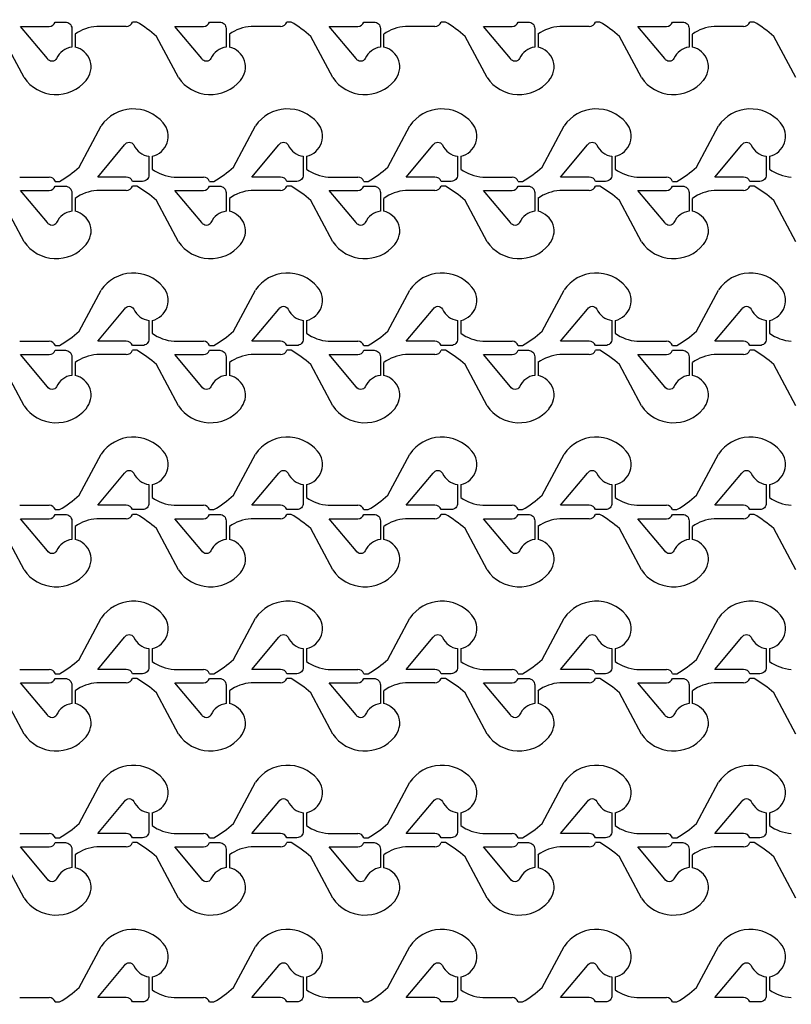
# Model space of a CAD drawing. Units: inches. Extents: x -113711 to 102390, y -41114 to 115122.
# Drawn here: x -50634 to -47035, y 32908 to 37498 of the extents above; entities that cross this region are included whole.
import ezdxf

# ---------------------------------------------------------------- set-up
doc = ezdxf.new("R2010")
doc.units = ezdxf.units.IN
doc.header["$MEASUREMENT"] = 0

msp = doc.modelspace()

# ---------------------------------------------------------------- linework, layer by layer
for p, q in [((-50137.3, 37466.4), (-50274.5, 37466.4)), ((-50088.2, 37486.4), (-50108.2, 37486.4)), ((-49417.4, 37466.4), (-49554.5, 37466.4)), ((-49368.3, 37486.4), (-49388.3, 37486.4)), ((-48697.5, 37466.4), (-48834.6, 37466.4)), ((-48648.3, 37486.4), (-48668.3, 37486.4)), ((-47977.6, 37466.4), (-48114.7, 37466.4)), ((-47928.4, 37486.4), (-47948.4, 37486.4)), ((-47257.6, 37466.4), (-47394.7, 37466.4)), ((-47208.5, 37486.4), (-47228.5, 37486.4)), ((-50614.1, 37227.8), (-50716.5, 37420)), ((-50376.3, 37429.6), (-50376.3, 37369.6)), ((-49894.2, 37227.8), (-49996.5, 37420)), ((-49656.4, 37429.6), (-49656.4, 37369.6)), ((-49174.3, 37227.8), (-49276.6, 37420)), ((-48936.5, 37429.6), (-48936.5, 37369.6)), ((-48454.3, 37227.8), (-48556.7, 37420)), ((-48216.5, 37429.6), (-48216.5, 37369.6)), ((-47734.4, 37227.8), (-47836.7, 37420)), ((-47496.6, 37429.6), (-47496.6, 37369.6)), ((-47014.5, 37227.8), (-47116.8, 37420)), ((-50356.5, 36810.5), (-50254.2, 37002.7)), ((-49636.6, 36810.5), (-49534.2, 37002.7)), ((-48916.6, 36810.5), (-48814.3, 37002.7)), ((-48196.7, 36810.5), (-48094.4, 37002.7)), ((-47476.8, 36810.5), (-47374.5, 37002.7)), ((-50016.4, 36860.9), (-50016.4, 36800.9)), ((-49296.4, 36860.9), (-49296.4, 36800.9)), ((-48576.5, 36860.9), (-48576.5, 36800.9)), ((-47856.6, 36860.9), (-47856.6, 36800.9)), ((-47136.6, 36860.9), (-47136.6, 36800.9)), ((-50634.4, 36764.1), (-50497.3, 36764.1)), ((-49914.5, 36764.1), (-49777.4, 36764.1)), ((-49194.6, 36764.1), (-49057.5, 36764.1)), ((-48474.6, 36764.1), (-48337.5, 36764.1)), ((-47754.7, 36764.1), (-47617.6, 36764.1)), ((-50468.2, 36744.1), (-50448.2, 36744.1)), ((-50088.2, 36721.6), (-50108.2, 36721.6)), ((-49748.2, 36744.1), (-49728.2, 36744.1)), ((-49368.3, 36721.6), (-49388.3, 36721.6)), ((-49028.3, 36744.1), (-49008.3, 36744.1)), ((-48648.3, 36721.6), (-48668.3, 36721.6)), ((-48308.4, 36744.1), (-48288.4, 36744.1)), ((-47928.4, 36721.6), (-47948.4, 36721.6)), ((-47588.4, 36744.1), (-47568.4, 36744.1)), ((-47208.5, 36721.6), (-47228.5, 36721.6)), ((-50137.3, 36701.6), (-50274.5, 36701.6)), ((-49417.4, 36701.6), (-49554.5, 36701.6)), ((-48697.5, 36701.6), (-48834.6, 36701.6)), ((-47977.6, 36701.6), (-48114.7, 36701.6)), ((-47257.6, 36701.6), (-47394.7, 36701.6)), ((-50614.1, 36462.9), (-50716.5, 36655.1)), ((-50376.3, 36664.7), (-50376.3, 36604.7)), ((-49894.2, 36462.9), (-49996.5, 36655.1)), ((-49656.4, 36664.7), (-49656.4, 36604.7)), ((-49174.3, 36462.9), (-49276.6, 36655.1)), ((-48936.5, 36664.7), (-48936.5, 36604.7)), ((-48454.3, 36462.9), (-48556.7, 36655.1)), ((-48216.5, 36664.7), (-48216.5, 36604.7)), ((-47734.4, 36462.9), (-47836.7, 36655.1)), ((-47496.6, 36664.7), (-47496.6, 36604.7)), ((-47014.5, 36462.9), (-47116.8, 36655.1)), ((-50356.5, 36045.5), (-50254.2, 36237.7)), ((-49636.6, 36045.5), (-49534.2, 36237.7)), ((-48916.6, 36045.5), (-48814.3, 36237.7)), ((-48196.7, 36045.5), (-48094.4, 36237.7)), ((-47476.8, 36045.5), (-47374.5, 36237.7)), ((-50016.4, 36095.9), (-50016.4, 36035.9)), ((-49296.4, 36095.9), (-49296.4, 36035.9)), ((-48576.5, 36095.9), (-48576.5, 36035.9)), ((-47856.6, 36095.9), (-47856.6, 36035.9)), ((-47136.6, 36095.9), (-47136.6, 36035.9)), ((-50634.4, 35999.1), (-50497.3, 35999.1)), ((-49914.5, 35999.1), (-49777.4, 35999.1)), ((-49194.6, 35999.1), (-49057.5, 35999.1)), ((-48474.6, 35999.1), (-48337.5, 35999.1)), ((-47754.7, 35999.1), (-47617.6, 35999.1)), ((-50468.2, 35979.1), (-50448.2, 35979.1)), ((-50137.3, 35936.6), (-50274.5, 35936.6)), ((-50088.2, 35956.6), (-50108.2, 35956.6)), ((-49748.2, 35979.1), (-49728.2, 35979.1)), ((-49417.4, 35936.6), (-49554.5, 35936.6)), ((-49368.3, 35956.6), (-49388.3, 35956.6)), ((-49028.3, 35979.1), (-49008.3, 35979.1)), ((-48697.5, 35936.6), (-48834.6, 35936.6)), ((-48648.3, 35956.6), (-48668.3, 35956.6)), ((-48308.4, 35979.1), (-48288.4, 35979.1)), ((-47977.6, 35936.6), (-48114.7, 35936.6)), ((-47928.4, 35956.6), (-47948.4, 35956.6)), ((-47588.4, 35979.1), (-47568.4, 35979.1)), ((-47257.6, 35936.6), (-47394.7, 35936.6)), ((-47208.5, 35956.6), (-47228.5, 35956.6)), ((-50376.3, 35899.7), (-50376.3, 35839.7)), ((-49656.4, 35899.7), (-49656.4, 35839.7)), ((-48936.5, 35899.7), (-48936.5, 35839.7)), ((-48216.5, 35899.7), (-48216.5, 35839.7)), ((-47496.6, 35899.7), (-47496.6, 35839.7)), ((-50614.1, 35697.9), (-50716.5, 35890.1)), ((-49894.2, 35697.9), (-49996.5, 35890.1)), ((-49174.3, 35697.9), (-49276.6, 35890.1)), ((-48454.3, 35697.9), (-48556.7, 35890.1)), ((-47734.4, 35697.9), (-47836.7, 35890.1)), ((-47014.5, 35697.9), (-47116.8, 35890.1)), ((-50356.5, 35280.7), (-50254.2, 35472.9)), ((-49636.6, 35280.7), (-49534.2, 35472.9)), ((-48916.6, 35280.7), (-48814.3, 35472.9)), ((-48196.7, 35280.7), (-48094.4, 35472.9)), ((-47476.8, 35280.7), (-47374.5, 35472.9)), ((-50016.4, 35331.1), (-50016.4, 35271.1)), ((-49296.4, 35331.1), (-49296.4, 35271.1)), ((-48576.5, 35331.1), (-48576.5, 35271.1)), ((-47856.6, 35331.1), (-47856.6, 35271.1)), ((-47136.6, 35331.1), (-47136.6, 35271.1)), ((-50634.4, 35234.2), (-50497.3, 35234.2)), ((-50468.2, 35214.2), (-50448.2, 35214.2)), ((-49914.5, 35234.2), (-49777.4, 35234.2)), ((-49748.2, 35214.2), (-49728.2, 35214.2)), ((-49194.6, 35234.2), (-49057.5, 35234.2)), ((-49028.3, 35214.2), (-49008.3, 35214.2)), ((-48474.6, 35234.2), (-48337.5, 35234.2)), ((-48308.4, 35214.2), (-48288.4, 35214.2)), ((-47754.7, 35234.2), (-47617.6, 35234.2)), ((-47588.4, 35214.2), (-47568.4, 35214.2)), ((-50137.3, 35171.7), (-50274.5, 35171.7)), ((-50088.2, 35191.7), (-50108.2, 35191.7)), ((-49417.4, 35171.7), (-49554.5, 35171.7)), ((-49368.3, 35191.7), (-49388.3, 35191.7)), ((-48697.5, 35171.7), (-48834.6, 35171.7)), ((-48648.3, 35191.7), (-48668.3, 35191.7)), ((-47977.6, 35171.7), (-48114.7, 35171.7)), ((-47928.4, 35191.7), (-47948.4, 35191.7)), ((-47257.6, 35171.7), (-47394.7, 35171.7)), ((-47208.5, 35191.7), (-47228.5, 35191.7)), ((-50614.1, 34933.1), (-50716.5, 35125.3)), ((-50376.3, 35134.9), (-50376.3, 35074.9)), ((-49894.2, 34933.1), (-49996.5, 35125.3)), ((-49656.4, 35134.9), (-49656.4, 35074.9)), ((-49174.3, 34933.1), (-49276.6, 35125.3)), ((-48936.5, 35134.9), (-48936.5, 35074.9)), ((-48454.3, 34933.1), (-48556.7, 35125.3)), ((-48216.5, 35134.9), (-48216.5, 35074.9)), ((-47734.4, 34933.1), (-47836.7, 35125.3)), ((-47496.6, 35134.9), (-47496.6, 35074.9)), ((-47014.5, 34933.1), (-47116.8, 35125.3)), ((-50356.5, 34515.7), (-50254.2, 34707.9)), ((-49636.6, 34515.7), (-49534.2, 34707.9)), ((-48916.6, 34515.7), (-48814.3, 34707.9)), ((-48196.7, 34515.7), (-48094.4, 34707.9)), ((-47476.8, 34515.7), (-47374.5, 34707.9)), ((-50016.4, 34566.1), (-50016.4, 34506.1)), ((-49296.4, 34566.1), (-49296.4, 34506.1)), ((-48576.5, 34566.1), (-48576.5, 34506.1)), ((-47856.6, 34566.1), (-47856.6, 34506.1)), ((-47136.6, 34566.1), (-47136.6, 34506.1)), ((-50634.4, 34469.2), (-50497.3, 34469.2)), ((-49914.5, 34469.2), (-49777.4, 34469.2)), ((-49194.6, 34469.2), (-49057.5, 34469.2)), ((-48474.6, 34469.2), (-48337.5, 34469.2)), ((-47754.7, 34469.2), (-47617.6, 34469.2)), ((-50468.2, 34449.2), (-50448.2, 34449.2)), ((-50088.2, 34426.7), (-50108.2, 34426.7)), ((-49748.2, 34449.2), (-49728.2, 34449.2)), ((-49368.3, 34426.7), (-49388.3, 34426.7)), ((-49028.3, 34449.2), (-49008.3, 34449.2)), ((-48648.3, 34426.7), (-48668.3, 34426.7)), ((-48308.4, 34449.2), (-48288.4, 34449.2)), ((-47928.4, 34426.7), (-47948.4, 34426.7)), ((-47588.4, 34449.2), (-47568.4, 34449.2)), ((-47208.5, 34426.7), (-47228.5, 34426.7)), ((-50137.3, 34406.7), (-50274.5, 34406.7)), ((-49417.4, 34406.7), (-49554.5, 34406.7)), ((-48697.5, 34406.7), (-48834.6, 34406.7)), ((-47977.6, 34406.7), (-48114.7, 34406.7)), ((-47257.6, 34406.7), (-47394.7, 34406.7)), ((-50614.1, 34168.1), (-50716.5, 34360.3)), ((-50376.3, 34369.9), (-50376.3, 34309.9)), ((-49894.2, 34168.1), (-49996.5, 34360.3)), ((-49656.4, 34369.9), (-49656.4, 34309.9)), ((-49174.3, 34168.1), (-49276.6, 34360.3)), ((-48936.5, 34369.9), (-48936.5, 34309.9)), ((-48454.3, 34168.1), (-48556.7, 34360.3)), ((-48216.5, 34369.9), (-48216.5, 34309.9)), ((-47734.4, 34168.1), (-47836.7, 34360.3)), ((-47496.6, 34369.9), (-47496.6, 34309.9)), ((-47014.5, 34168.1), (-47116.8, 34360.3)), ((-50356.5, 33750.8), (-50254.2, 33943)), ((-49636.6, 33750.8), (-49534.2, 33943)), ((-48916.6, 33750.8), (-48814.3, 33943)), ((-48196.7, 33750.8), (-48094.4, 33943)), ((-47476.8, 33750.8), (-47374.5, 33943)), ((-50016.4, 33801.2), (-50016.4, 33741.2)), ((-49296.4, 33801.2), (-49296.4, 33741.2)), ((-48576.5, 33801.2), (-48576.5, 33741.2)), ((-47856.6, 33801.2), (-47856.6, 33741.2)), ((-47136.6, 33801.2), (-47136.6, 33741.2)), ((-50634.4, 33704.4), (-50497.3, 33704.4)), ((-49914.5, 33704.4), (-49777.4, 33704.4)), ((-49194.6, 33704.4), (-49057.5, 33704.4)), ((-48474.6, 33704.4), (-48337.5, 33704.4)), ((-47754.7, 33704.4), (-47617.6, 33704.4)), ((-50468.2, 33684.4), (-50448.2, 33684.4)), ((-50137.3, 33641.9), (-50274.5, 33641.9)), ((-50088.2, 33661.9), (-50108.2, 33661.9)), ((-49748.2, 33684.4), (-49728.2, 33684.4)), ((-49417.4, 33641.9), (-49554.5, 33641.9)), ((-49368.3, 33661.9), (-49388.3, 33661.9)), ((-49028.3, 33684.4), (-49008.3, 33684.4)), ((-48697.5, 33641.9), (-48834.6, 33641.9)), ((-48648.3, 33661.9), (-48668.3, 33661.9)), ((-48308.4, 33684.4), (-48288.4, 33684.4)), ((-47977.6, 33641.9), (-48114.7, 33641.9)), ((-47928.4, 33661.9), (-47948.4, 33661.9)), ((-47588.4, 33684.4), (-47568.4, 33684.4)), ((-47257.6, 33641.9), (-47394.7, 33641.9)), ((-47208.5, 33661.9), (-47228.5, 33661.9)), ((-50376.3, 33605), (-50376.3, 33545)), ((-49656.4, 33605), (-49656.4, 33545)), ((-48936.5, 33605), (-48936.5, 33545)), ((-48216.5, 33605), (-48216.5, 33545)), ((-47496.6, 33605), (-47496.6, 33545)), ((-50614.1, 33403.2), (-50716.5, 33595.4)), ((-49894.2, 33403.2), (-49996.5, 33595.4)), ((-49174.3, 33403.2), (-49276.6, 33595.4)), ((-48454.3, 33403.2), (-48556.7, 33595.4)), ((-47734.4, 33403.2), (-47836.7, 33595.4)), ((-47014.5, 33403.2), (-47116.8, 33595.4)), ((-50356.5, 32985.8), (-50254.2, 33178)), ((-49636.6, 32985.8), (-49534.2, 33178)), ((-48916.6, 32985.8), (-48814.3, 33178)), ((-48196.7, 32985.8), (-48094.4, 33178)), ((-47476.8, 32985.8), (-47374.5, 33178)), ((-50016.4, 33036.2), (-50016.4, 32976.2)), ((-49296.4, 33036.2), (-49296.4, 32976.2)), ((-48576.5, 33036.2), (-48576.5, 32976.2)), ((-47856.6, 33036.2), (-47856.6, 32976.2)), ((-47136.6, 33036.2), (-47136.6, 32976.2)), ((-50634.4, 32939.4), (-50497.3, 32939.4)), ((-50468.2, 32919.4), (-50448.2, 32919.4)), ((-49914.5, 32939.4), (-49777.4, 32939.4)), ((-49748.2, 32919.4), (-49728.2, 32919.4)), ((-49194.6, 32939.4), (-49057.5, 32939.4)), ((-49028.3, 32919.4), (-49008.3, 32919.4)), ((-48474.6, 32939.4), (-48337.5, 32939.4)), ((-48308.4, 32919.4), (-48288.4, 32919.4)), ((-47754.7, 32939.4), (-47617.6, 32939.4)), ((-47588.4, 32919.4), (-47568.4, 32919.4))]:
    msp.add_line(p, q)
for points in [[(-19573.8, 17061.4, -6.619934), (-19573.8, 39569.2)], [(-50391.3, 37369.6, 0.260053), (-50462.1, 37316.9, -0.604628), (-50504.9, 37316.7), (-50630.6, 37466.4), (-50497.3, 37466.4, 0.310014), (-50468.2, 37486.4), (-50421.3, 37486.4, -0.414214), (-50391.3, 37456.4)], [(-49671.4, 37369.6, 0.260053), (-49742.1, 37316.9, -0.604628), (-49785, 37316.7), (-49910.7, 37466.4), (-49777.4, 37466.4, 0.310014), (-49748.2, 37486.4), (-49701.4, 37486.4, -0.414214), (-49671.4, 37456.4)], [(-48951.5, 37369.6, 0.260053), (-49022.2, 37316.9, -0.604628), (-49065.1, 37316.7), (-49190.7, 37466.4), (-49057.5, 37466.4, 0.310014), (-49028.3, 37486.4), (-48981.5, 37486.4, -0.414214), (-48951.5, 37456.4)], [(-48231.5, 37369.6, 0.260053), (-48302.3, 37316.9, -0.604628), (-48345.1, 37316.7), (-48470.8, 37466.4), (-48337.5, 37466.4, 0.310014), (-48308.4, 37486.4), (-48261.5, 37486.4, -0.414214), (-48231.5, 37456.4)], [(-47511.6, 37369.6, 0.260053), (-47582.4, 37316.9, -0.604628), (-47625.2, 37316.7), (-47750.9, 37466.4), (-47617.6, 37466.4, 0.310014), (-47588.4, 37486.4), (-47541.6, 37486.4, -0.414214), (-47511.6, 37456.4)], [(-50031.4, 36860.9), (-50031.4, 36774.1, -0.414214), (-50061.4, 36744.1), (-50108.2, 36744.1, 0.310029), (-50137.3, 36764.1), (-50270.6, 36764.1), (-50145, 36913.8, -0.604628), (-50102.1, 36913.6, 0.260053)], [(-49311.4, 36860.9), (-49311.4, 36774.1, -0.414214), (-49341.4, 36744.1), (-49388.3, 36744.1, 0.310029), (-49417.4, 36764.1), (-49550.7, 36764.1), (-49425, 36913.8, -0.604628), (-49382.2, 36913.6, 0.260053)], [(-48591.5, 36860.9), (-48591.5, 36774.1, -0.414214), (-48621.5, 36744.1), (-48668.3, 36744.1, 0.310029), (-48697.5, 36764.1), (-48830.8, 36764.1), (-48705.1, 36913.8, -0.604628), (-48662.2, 36913.6, 0.260053)], [(-47871.6, 36860.9), (-47871.6, 36774.1, -0.414214), (-47901.6, 36744.1), (-47948.4, 36744.1, 0.310029), (-47977.6, 36764.1), (-48110.8, 36764.1), (-47985.2, 36913.8, -0.604628), (-47942.3, 36913.6, 0.260053)], [(-47151.6, 36860.9), (-47151.6, 36774.1, -0.414214), (-47181.6, 36744.1), (-47228.5, 36744.1, 0.310029), (-47257.6, 36764.1), (-47390.9, 36764.1), (-47265.2, 36913.8, -0.604628), (-47222.4, 36913.6, 0.260053)], [(-50391.3, 36604.8, 0.260053), (-50462.1, 36552.1, -0.604628), (-50504.9, 36551.9), (-50630.6, 36701.6), (-50497.3, 36701.6, 0.310014), (-50468.2, 36721.6), (-50421.3, 36721.6, -0.414214), (-50391.3, 36691.6)], [(-49671.4, 36604.8, 0.260053), (-49742.1, 36552.1, -0.604628), (-49785, 36551.9), (-49910.7, 36701.6), (-49777.4, 36701.6, 0.310014), (-49748.2, 36721.6), (-49701.4, 36721.6, -0.414214), (-49671.4, 36691.6)], [(-48951.5, 36604.8, 0.260053), (-49022.2, 36552.1, -0.604628), (-49065.1, 36551.9), (-49190.7, 36701.6), (-49057.5, 36701.6, 0.310014), (-49028.3, 36721.6), (-48981.5, 36721.6, -0.414214), (-48951.5, 36691.6)], [(-48231.5, 36604.8, 0.260053), (-48302.3, 36552.1, -0.604628), (-48345.1, 36551.9), (-48470.8, 36701.6), (-48337.5, 36701.6, 0.310014), (-48308.4, 36721.6), (-48261.5, 36721.6, -0.414214), (-48231.5, 36691.6)], [(-47511.6, 36604.8, 0.260053), (-47582.4, 36552.1, -0.604628), (-47625.2, 36551.9), (-47750.9, 36701.6), (-47617.6, 36701.6, 0.310014), (-47588.4, 36721.6), (-47541.6, 36721.6, -0.414214), (-47511.6, 36691.6)], [(-50031.4, 36095.9), (-50031.4, 36009.1, -0.414214), (-50061.4, 35979.1), (-50108.2, 35979.1, 0.310029), (-50137.3, 35999.1), (-50270.6, 35999.1), (-50145, 36148.8, -0.604628), (-50102.1, 36148.6, 0.260053)], [(-49311.4, 36095.9), (-49311.4, 36009.1, -0.414214), (-49341.4, 35979.1), (-49388.3, 35979.1, 0.310029), (-49417.4, 35999.1), (-49550.7, 35999.1), (-49425, 36148.8, -0.604628), (-49382.2, 36148.6, 0.260053)], [(-48591.5, 36095.9), (-48591.5, 36009.1, -0.414214), (-48621.5, 35979.1), (-48668.3, 35979.1, 0.310029), (-48697.5, 35999.1), (-48830.8, 35999.1), (-48705.1, 36148.8, -0.604628), (-48662.2, 36148.6, 0.260053)], [(-47871.6, 36095.9), (-47871.6, 36009.1, -0.414214), (-47901.6, 35979.1), (-47948.4, 35979.1, 0.310029), (-47977.6, 35999.1), (-48110.8, 35999.1), (-47985.2, 36148.8, -0.604628), (-47942.3, 36148.6, 0.260053)], [(-47151.6, 36095.9), (-47151.6, 36009.1, -0.414214), (-47181.6, 35979.1), (-47228.5, 35979.1, 0.310029), (-47257.6, 35999.1), (-47390.9, 35999.1), (-47265.2, 36148.8, -0.604628), (-47222.4, 36148.6, 0.260053)], [(-50391.3, 35839.8, 0.260053), (-50462.1, 35787.1, -0.604628), (-50504.9, 35786.9), (-50630.6, 35936.6), (-50497.3, 35936.6, 0.310014), (-50468.2, 35956.6), (-50421.3, 35956.6, -0.414214), (-50391.3, 35926.6)], [(-49671.4, 35839.8, 0.260053), (-49742.1, 35787.1, -0.604628), (-49785, 35786.9), (-49910.7, 35936.6), (-49777.4, 35936.6, 0.310014), (-49748.2, 35956.6), (-49701.4, 35956.6, -0.414214), (-49671.4, 35926.6)], [(-48951.5, 35839.8, 0.260053), (-49022.2, 35787.1, -0.604628), (-49065.1, 35786.9), (-49190.7, 35936.6), (-49057.5, 35936.6, 0.310014), (-49028.3, 35956.6), (-48981.5, 35956.6, -0.414214), (-48951.5, 35926.6)], [(-48231.5, 35839.8, 0.260053), (-48302.3, 35787.1, -0.604628), (-48345.1, 35786.9), (-48470.8, 35936.6), (-48337.5, 35936.6, 0.310014), (-48308.4, 35956.6), (-48261.5, 35956.6, -0.414214), (-48231.5, 35926.6)], [(-47511.6, 35839.8, 0.260053), (-47582.4, 35787.1, -0.604628), (-47625.2, 35786.9), (-47750.9, 35936.6), (-47617.6, 35936.6, 0.310014), (-47588.4, 35956.6), (-47541.6, 35956.6, -0.414214), (-47511.6, 35926.6)], [(-50031.4, 35331), (-50031.4, 35244.2, -0.414214), (-50061.4, 35214.2), (-50108.2, 35214.2, 0.310029), (-50137.3, 35234.2), (-50270.6, 35234.2), (-50145, 35383.9, -0.604628), (-50102.1, 35383.7, 0.260053)], [(-49311.4, 35331), (-49311.4, 35244.2, -0.414214), (-49341.4, 35214.2), (-49388.3, 35214.2, 0.310029), (-49417.4, 35234.2), (-49550.7, 35234.2), (-49425, 35383.9, -0.604628), (-49382.2, 35383.7, 0.260053)], [(-48591.5, 35331), (-48591.5, 35244.2, -0.414214), (-48621.5, 35214.2), (-48668.3, 35214.2, 0.310029), (-48697.5, 35234.2), (-48830.8, 35234.2), (-48705.1, 35383.9, -0.604628), (-48662.2, 35383.7, 0.260053)], [(-47871.6, 35331), (-47871.6, 35244.2, -0.414214), (-47901.6, 35214.2), (-47948.4, 35214.2, 0.310029), (-47977.6, 35234.2), (-48110.8, 35234.2), (-47985.2, 35383.9, -0.604628), (-47942.3, 35383.7, 0.260053)], [(-47151.6, 35331), (-47151.6, 35244.2, -0.414214), (-47181.6, 35214.2), (-47228.5, 35214.2, 0.310029), (-47257.6, 35234.2), (-47390.9, 35234.2), (-47265.2, 35383.9, -0.604628), (-47222.4, 35383.7, 0.260053)], [(-50391.3, 35074.9, 0.260053), (-50462.1, 35022.2, -0.604628), (-50504.9, 35022), (-50630.6, 35171.7), (-50497.3, 35171.7, 0.310014), (-50468.2, 35191.7), (-50421.3, 35191.7, -0.414214), (-50391.3, 35161.7)], [(-49671.4, 35074.9, 0.260053), (-49742.1, 35022.2, -0.604628), (-49785, 35022), (-49910.7, 35171.7), (-49777.4, 35171.7, 0.310014), (-49748.2, 35191.7), (-49701.4, 35191.7, -0.414214), (-49671.4, 35161.7)], [(-48951.5, 35074.9, 0.260053), (-49022.2, 35022.2, -0.604628), (-49065.1, 35022), (-49190.7, 35171.7), (-49057.5, 35171.7, 0.310014), (-49028.3, 35191.7), (-48981.5, 35191.7, -0.414214), (-48951.5, 35161.7)], [(-48231.5, 35074.9, 0.260053), (-48302.3, 35022.2, -0.604628), (-48345.1, 35022), (-48470.8, 35171.7), (-48337.5, 35171.7, 0.310014), (-48308.4, 35191.7), (-48261.5, 35191.7, -0.414214), (-48231.5, 35161.7)], [(-47511.6, 35074.9, 0.260053), (-47582.4, 35022.2, -0.604628), (-47625.2, 35022), (-47750.9, 35171.7), (-47617.6, 35171.7, 0.310014), (-47588.4, 35191.7), (-47541.6, 35191.7, -0.414214), (-47511.6, 35161.7)], [(-50031.4, 34566), (-50031.4, 34479.2, -0.414214), (-50061.4, 34449.2), (-50108.2, 34449.2, 0.310029), (-50137.3, 34469.2), (-50270.6, 34469.2), (-50145, 34618.9, -0.604628), (-50102.1, 34618.7, 0.260053)], [(-49311.4, 34566), (-49311.4, 34479.2, -0.414214), (-49341.4, 34449.2), (-49388.3, 34449.2, 0.310029), (-49417.4, 34469.2), (-49550.7, 34469.2), (-49425, 34618.9, -0.604628), (-49382.2, 34618.7, 0.260053)], [(-48591.5, 34566), (-48591.5, 34479.2, -0.414214), (-48621.5, 34449.2), (-48668.3, 34449.2, 0.310029), (-48697.5, 34469.2), (-48830.8, 34469.2), (-48705.1, 34618.9, -0.604628), (-48662.2, 34618.7, 0.260053)], [(-47871.6, 34566), (-47871.6, 34479.2, -0.414214), (-47901.6, 34449.2), (-47948.4, 34449.2, 0.310029), (-47977.6, 34469.2), (-48110.8, 34469.2), (-47985.2, 34618.9, -0.604628), (-47942.3, 34618.7, 0.260053)], [(-47151.6, 34566), (-47151.6, 34479.2, -0.414214), (-47181.6, 34449.2), (-47228.5, 34449.2, 0.310029), (-47257.6, 34469.2), (-47390.9, 34469.2), (-47265.2, 34618.9, -0.604628), (-47222.4, 34618.7, 0.260053)], [(-50391.3, 34309.9, 0.260053), (-50462.1, 34257.2, -0.604628), (-50504.9, 34257), (-50630.6, 34406.7), (-50497.3, 34406.7, 0.310014), (-50468.2, 34426.7), (-50421.3, 34426.7, -0.414214), (-50391.3, 34396.7)], [(-49671.4, 34309.9, 0.260053), (-49742.1, 34257.2, -0.604628), (-49785, 34257), (-49910.7, 34406.7), (-49777.4, 34406.7, 0.310014), (-49748.2, 34426.7), (-49701.4, 34426.7, -0.414214), (-49671.4, 34396.7)], [(-48951.5, 34309.9, 0.260053), (-49022.2, 34257.2, -0.604628), (-49065.1, 34257), (-49190.7, 34406.7), (-49057.5, 34406.7, 0.310014), (-49028.3, 34426.7), (-48981.5, 34426.7, -0.414214), (-48951.5, 34396.7)], [(-48231.5, 34309.9, 0.260053), (-48302.3, 34257.2, -0.604628), (-48345.1, 34257), (-48470.8, 34406.7), (-48337.5, 34406.7, 0.310014), (-48308.4, 34426.7), (-48261.5, 34426.7, -0.414214), (-48231.5, 34396.7)], [(-47511.6, 34309.9, 0.260053), (-47582.4, 34257.2, -0.604628), (-47625.2, 34257), (-47750.9, 34406.7), (-47617.6, 34406.7, 0.310014), (-47588.4, 34426.7), (-47541.6, 34426.7, -0.414214), (-47511.6, 34396.7)], [(-50031.4, 33801.2), (-50031.4, 33714.4, -0.414214), (-50061.4, 33684.4), (-50108.2, 33684.4, 0.310029), (-50137.3, 33704.4), (-50270.6, 33704.4), (-50145, 33854.1, -0.604628), (-50102.1, 33853.9, 0.260053)], [(-49311.4, 33801.2), (-49311.4, 33714.4, -0.414214), (-49341.4, 33684.4), (-49388.3, 33684.4, 0.310029), (-49417.4, 33704.4), (-49550.7, 33704.4), (-49425, 33854.1, -0.604628), (-49382.2, 33853.9, 0.260053)], [(-48591.5, 33801.2), (-48591.5, 33714.4, -0.414214), (-48621.5, 33684.4), (-48668.3, 33684.4, 0.310029), (-48697.5, 33704.4), (-48830.8, 33704.4), (-48705.1, 33854.1, -0.604628), (-48662.2, 33853.9, 0.260053)], [(-47871.6, 33801.2), (-47871.6, 33714.4, -0.414214), (-47901.6, 33684.4), (-47948.4, 33684.4, 0.310029), (-47977.6, 33704.4), (-48110.8, 33704.4), (-47985.2, 33854.1, -0.604628), (-47942.3, 33853.9, 0.260053)], [(-47151.6, 33801.2), (-47151.6, 33714.4, -0.414214), (-47181.6, 33684.4), (-47228.5, 33684.4, 0.310029), (-47257.6, 33704.4), (-47390.9, 33704.4), (-47265.2, 33854.1, -0.604628), (-47222.4, 33853.9, 0.260053)], [(-50391.3, 33545.1, 0.260053), (-50462.1, 33492.4, -0.604628), (-50504.9, 33492.2), (-50630.6, 33641.9), (-50497.3, 33641.9, 0.310014), (-50468.2, 33661.9), (-50421.3, 33661.9, -0.414214), (-50391.3, 33631.9)], [(-49671.4, 33545.1, 0.260053), (-49742.1, 33492.4, -0.604628), (-49785, 33492.2), (-49910.7, 33641.9), (-49777.4, 33641.9, 0.310014), (-49748.2, 33661.9), (-49701.4, 33661.9, -0.414214), (-49671.4, 33631.9)], [(-48951.5, 33545.1, 0.260053), (-49022.2, 33492.4, -0.604628), (-49065.1, 33492.2), (-49190.7, 33641.9), (-49057.5, 33641.9, 0.310014), (-49028.3, 33661.9), (-48981.5, 33661.9, -0.414214), (-48951.5, 33631.9)], [(-48231.5, 33545.1, 0.260053), (-48302.3, 33492.4, -0.604628), (-48345.1, 33492.2), (-48470.8, 33641.9), (-48337.5, 33641.9, 0.310014), (-48308.4, 33661.9), (-48261.5, 33661.9, -0.414214), (-48231.5, 33631.9)], [(-47511.6, 33545.1, 0.260053), (-47582.4, 33492.4, -0.604628), (-47625.2, 33492.2), (-47750.9, 33641.9), (-47617.6, 33641.9, 0.310014), (-47588.4, 33661.9), (-47541.6, 33661.9, -0.414214), (-47511.6, 33631.9)], [(-50031.4, 33036.2), (-50031.4, 32949.4, -0.414214), (-50061.4, 32919.4), (-50108.2, 32919.4, 0.310029), (-50137.3, 32939.4), (-50270.6, 32939.4), (-50145, 33089.1, -0.604628), (-50102.1, 33088.9, 0.260053)], [(-49311.4, 33036.2), (-49311.4, 32949.4, -0.414214), (-49341.4, 32919.4), (-49388.3, 32919.4, 0.310029), (-49417.4, 32939.4), (-49550.7, 32939.4), (-49425, 33089.1, -0.604628), (-49382.2, 33088.9, 0.260053)], [(-48591.5, 33036.2), (-48591.5, 32949.4, -0.414214), (-48621.5, 32919.4), (-48668.3, 32919.4, 0.310029), (-48697.5, 32939.4), (-48830.8, 32939.4), (-48705.1, 33089.1, -0.604628), (-48662.2, 33088.9, 0.260053)], [(-47871.6, 33036.2), (-47871.6, 32949.4, -0.414214), (-47901.6, 32919.4), (-47948.4, 32919.4, 0.310029), (-47977.6, 32939.4), (-48110.8, 32939.4), (-47985.2, 33089.1, -0.604628), (-47942.3, 33088.9, 0.260053)], [(-47151.6, 33036.2), (-47151.6, 32949.4, -0.414214), (-47181.6, 32919.4), (-47228.5, 32919.4, 0.310029), (-47257.6, 32939.4), (-47390.9, 32939.4), (-47265.2, 33089.1, -0.604628), (-47222.4, 33088.9, 0.260053)]]:
    msp.add_lwpolyline(points, format="xyb", close=True)
for centre, radius, start, end in [((-50260.5, 37268.6), 198.4, 94.0462, 125.7282), ((-50137.3, 37497.7), 31.3, 270, 338.9), ((-50366.1, 37006.6), 554.5, 48.2048, 59.9242), ((-49540.5, 37268.6), 198.4, 94.0462, 125.7282), ((-49417.4, 37497.7), 31.3, 270, 338.9), ((-49646.1, 37006.6), 554.5, 48.2048, 59.9242), ((-48820.6, 37268.6), 198.4, 94.0462, 125.7282), ((-48697.5, 37497.7), 31.3, 270, 338.9), ((-48926.2, 37006.6), 554.5, 48.2048, 59.9242), ((-48100.7, 37268.6), 198.4, 94.0462, 125.7282), ((-47977.6, 37497.7), 31.3, 270, 338.9), ((-48206.3, 37006.6), 554.5, 48.2048, 59.9242), ((-47380.7, 37268.6), 198.4, 94.0462, 125.7282), ((-47257.6, 37497.7), 31.3, 270, 338.9), ((-47486.4, 37006.6), 554.5, 48.2048, 59.9242), ((-50396.5, 37276.6), 95.1, 318.7229, 77.7761), ((-49676.5, 37276.6), 95.1, 318.7229, 77.7761), ((-48956.6, 37276.6), 95.1, 318.7229, 77.7761), ((-48236.7, 37276.6), 95.1, 318.7229, 77.7761), ((-47516.7, 37276.6), 95.1, 318.7229, 77.7761), ((-50464.3, 37330.2), 181.5, 214.3496, 320.1376), ((-49744.4, 37330.2), 181.5, 214.3496, 320.1376), ((-49024.4, 37330.2), 181.5, 214.3496, 320.1376), ((-48304.5, 37330.2), 181.5, 214.3496, 320.1376), ((-47584.6, 37330.2), 181.5, 214.3496, 320.1376), ((-50104.3, 36900.3), 181.5, 39.8624, 145.6504), ((-49384.4, 36900.3), 181.5, 39.8624, 145.6504), ((-48664.5, 36900.3), 181.5, 39.8624, 145.6504), ((-47944.5, 36900.3), 181.5, 39.8624, 145.6504), ((-47224.6, 36900.3), 181.5, 39.8624, 145.6504), ((-50036.5, 36953.9), 95.1, 282.2239, 41.2771), ((-49316.6, 36953.9), 95.1, 282.2239, 41.2771), ((-48596.6, 36953.9), 95.1, 282.2239, 41.2771), ((-47876.7, 36953.9), 95.1, 282.2239, 41.2771), ((-47156.8, 36953.9), 95.1, 282.2239, 41.2771), ((-50726, 37223.9), 554.5, 300.0758, 311.7952), ((-50006.1, 37223.9), 554.5, 300.0758, 311.7952), ((-49286.2, 37223.9), 554.5, 300.0758, 311.7952), ((-48566.3, 37223.9), 554.5, 300.0758, 311.7952), ((-47846.3, 37223.9), 554.5, 300.0758, 311.7952), ((-50497.3, 36732.8), 31.3, 21.0975, 90.0005), ((-49900.5, 36962), 198.4, 234.2718, 265.9538), ((-49777.4, 36732.8), 31.3, 21.0975, 90.0005), ((-49180.6, 36962), 198.4, 234.2718, 265.9538), ((-49057.5, 36732.8), 31.3, 21.0975, 90.0005), ((-48460.6, 36962), 198.4, 234.2718, 265.9538), ((-48337.5, 36732.8), 31.3, 21.0975, 90.0005), ((-47740.7, 36962), 198.4, 234.2718, 265.9538), ((-47617.6, 36732.8), 31.3, 21.0975, 90.0005), ((-47020.8, 36962), 198.4, 234.2718, 265.9538), ((-50137.3, 36732.8), 31.3, 270, 338.9), ((-50366.1, 36241.7), 554.5, 48.2048, 59.9242), ((-49417.4, 36732.8), 31.3, 270, 338.9), ((-49646.1, 36241.7), 554.5, 48.2048, 59.9242), ((-48697.5, 36732.8), 31.3, 270, 338.9), ((-48926.2, 36241.7), 554.5, 48.2048, 59.9242), ((-47977.6, 36732.8), 31.3, 270, 338.9), ((-48206.3, 36241.7), 554.5, 48.2048, 59.9242), ((-47257.6, 36732.8), 31.3, 270, 338.9), ((-47486.4, 36241.7), 554.5, 48.2048, 59.9242), ((-50260.5, 36503.7), 198.4, 94.0462, 125.7282), ((-49540.5, 36503.7), 198.4, 94.0462, 125.7282), ((-48820.6, 36503.7), 198.4, 94.0462, 125.7282), ((-48100.7, 36503.7), 198.4, 94.0462, 125.7282), ((-47380.7, 36503.7), 198.4, 94.0462, 125.7282), ((-50396.5, 36511.8), 95.1, 318.7229, 77.7761), ((-49676.5, 36511.8), 95.1, 318.7229, 77.7761), ((-48956.6, 36511.8), 95.1, 318.7229, 77.7761), ((-48236.7, 36511.8), 95.1, 318.7229, 77.7761), ((-47516.7, 36511.8), 95.1, 318.7229, 77.7761), ((-50464.3, 36565.4), 181.5, 214.3496, 320.1376), ((-49744.4, 36565.4), 181.5, 214.3496, 320.1376), ((-49024.4, 36565.4), 181.5, 214.3496, 320.1376), ((-48304.5, 36565.4), 181.5, 214.3496, 320.1376), ((-47584.6, 36565.4), 181.5, 214.3496, 320.1376), ((-50104.3, 36135.3), 181.5, 39.8624, 145.6504), ((-49384.4, 36135.3), 181.5, 39.8624, 145.6504), ((-48664.5, 36135.3), 181.5, 39.8624, 145.6504), ((-47944.5, 36135.3), 181.5, 39.8624, 145.6504), ((-47224.6, 36135.3), 181.5, 39.8624, 145.6504), ((-50036.5, 36188.9), 95.1, 282.2239, 41.2771), ((-49316.6, 36188.9), 95.1, 282.2239, 41.2771), ((-48596.6, 36188.9), 95.1, 282.2239, 41.2771), ((-47876.7, 36188.9), 95.1, 282.2239, 41.2771), ((-47156.8, 36188.9), 95.1, 282.2239, 41.2771), ((-50726, 36458.9), 554.5, 300.0758, 311.7952), ((-49900.5, 36197), 198.4, 234.2718, 265.9538), ((-50006.1, 36458.9), 554.5, 300.0758, 311.7952), ((-49180.6, 36197), 198.4, 234.2718, 265.9538), ((-49286.2, 36458.9), 554.5, 300.0758, 311.7952), ((-48460.6, 36197), 198.4, 234.2718, 265.9538), ((-48566.3, 36458.9), 554.5, 300.0758, 311.7952), ((-47740.7, 36197), 198.4, 234.2718, 265.9538), ((-47846.3, 36458.9), 554.5, 300.0758, 311.7952), ((-47020.8, 36197), 198.4, 234.2718, 265.9538), ((-50497.3, 35967.8), 31.3, 21.0975, 90.0005), ((-49777.4, 35967.8), 31.3, 21.0975, 90.0005), ((-49057.5, 35967.8), 31.3, 21.0975, 90.0005), ((-48337.5, 35967.8), 31.3, 21.0975, 90.0005), ((-47617.6, 35967.8), 31.3, 21.0975, 90.0005), ((-50260.5, 35738.7), 198.4, 94.0462, 125.7282), ((-50137.3, 35967.8), 31.3, 270, 338.9), ((-50366.1, 35476.7), 554.5, 48.2048, 59.9242), ((-49540.5, 35738.7), 198.4, 94.0462, 125.7282), ((-49417.4, 35967.8), 31.3, 270, 338.9), ((-49646.1, 35476.7), 554.5, 48.2048, 59.9242), ((-48820.6, 35738.7), 198.4, 94.0462, 125.7282), ((-48697.5, 35967.8), 31.3, 270, 338.9), ((-48926.2, 35476.7), 554.5, 48.2048, 59.9242), ((-48100.7, 35738.7), 198.4, 94.0462, 125.7282), ((-47977.6, 35967.8), 31.3, 270, 338.9), ((-48206.3, 35476.7), 554.5, 48.2048, 59.9242), ((-47380.7, 35738.7), 198.4, 94.0462, 125.7282), ((-47257.6, 35967.8), 31.3, 270, 338.9), ((-47486.4, 35476.7), 554.5, 48.2048, 59.9242), ((-50396.5, 35746.8), 95.1, 318.7229, 77.7761), ((-49676.5, 35746.8), 95.1, 318.7229, 77.7761), ((-48956.6, 35746.8), 95.1, 318.7229, 77.7761), ((-48236.7, 35746.8), 95.1, 318.7229, 77.7761), ((-47516.7, 35746.8), 95.1, 318.7229, 77.7761), ((-50464.3, 35800.4), 181.5, 214.3496, 320.1376), ((-49744.4, 35800.4), 181.5, 214.3496, 320.1376), ((-49024.4, 35800.4), 181.5, 214.3496, 320.1376), ((-48304.5, 35800.4), 181.5, 214.3496, 320.1376), ((-47584.6, 35800.4), 181.5, 214.3496, 320.1376), ((-50104.3, 35370.5), 181.5, 39.8624, 145.6504), ((-49384.4, 35370.5), 181.5, 39.8624, 145.6504), ((-48664.5, 35370.5), 181.5, 39.8624, 145.6504), ((-47944.5, 35370.5), 181.5, 39.8624, 145.6504), ((-47224.6, 35370.5), 181.5, 39.8624, 145.6504), ((-50036.5, 35424), 95.1, 282.2239, 41.2771), ((-49316.6, 35424), 95.1, 282.2239, 41.2771), ((-48596.6, 35424), 95.1, 282.2239, 41.2771), ((-47876.7, 35424), 95.1, 282.2239, 41.2771), ((-47156.8, 35424), 95.1, 282.2239, 41.2771), ((-50726, 35694.1), 554.5, 300.0758, 311.7952), ((-49900.5, 35432.1), 198.4, 234.2718, 265.9538), ((-50006.1, 35694.1), 554.5, 300.0758, 311.7952), ((-49180.6, 35432.1), 198.4, 234.2718, 265.9538), ((-49286.2, 35694.1), 554.5, 300.0758, 311.7952), ((-48460.6, 35432.1), 198.4, 234.2718, 265.9538), ((-48566.3, 35694.1), 554.5, 300.0758, 311.7952), ((-47740.7, 35432.1), 198.4, 234.2718, 265.9538), ((-47846.3, 35694.1), 554.5, 300.0758, 311.7952), ((-47020.8, 35432.1), 198.4, 234.2718, 265.9538), ((-50497.3, 35203), 31.3, 21.0975, 90.0005), ((-49777.4, 35203), 31.3, 21.0975, 90.0005), ((-49057.5, 35203), 31.3, 21.0975, 90.0005), ((-48337.5, 35203), 31.3, 21.0975, 90.0005), ((-47617.6, 35203), 31.3, 21.0975, 90.0005), ((-50260.5, 34973.8), 198.4, 94.0462, 125.7282), ((-50137.3, 35203), 31.3, 270, 338.9), ((-50366.1, 34711.9), 554.5, 48.2048, 59.9242), ((-49540.5, 34973.8), 198.4, 94.0462, 125.7282), ((-49417.4, 35203), 31.3, 270, 338.9), ((-49646.1, 34711.9), 554.5, 48.2048, 59.9242), ((-48820.6, 34973.8), 198.4, 94.0462, 125.7282), ((-48697.5, 35203), 31.3, 270, 338.9), ((-48926.2, 34711.9), 554.5, 48.2048, 59.9242), ((-48100.7, 34973.8), 198.4, 94.0462, 125.7282), ((-47977.6, 35203), 31.3, 270, 338.9), ((-48206.3, 34711.9), 554.5, 48.2048, 59.9242), ((-47380.7, 34973.8), 198.4, 94.0462, 125.7282), ((-47257.6, 35203), 31.3, 270, 338.9), ((-47486.4, 34711.9), 554.5, 48.2048, 59.9242), ((-50396.5, 34981.9), 95.1, 318.7229, 77.7761), ((-49676.5, 34981.9), 95.1, 318.7229, 77.7761), ((-48956.6, 34981.9), 95.1, 318.7229, 77.7761), ((-48236.7, 34981.9), 95.1, 318.7229, 77.7761), ((-47516.7, 34981.9), 95.1, 318.7229, 77.7761), ((-50464.3, 35035.5), 181.5, 214.3496, 320.1376), ((-49744.4, 35035.5), 181.5, 214.3496, 320.1376), ((-49024.4, 35035.5), 181.5, 214.3496, 320.1376), ((-48304.5, 35035.5), 181.5, 214.3496, 320.1376), ((-47584.6, 35035.5), 181.5, 214.3496, 320.1376), ((-50104.3, 34605.5), 181.5, 39.8624, 145.6504), ((-49384.4, 34605.5), 181.5, 39.8624, 145.6504), ((-48664.5, 34605.5), 181.5, 39.8624, 145.6504), ((-47944.5, 34605.5), 181.5, 39.8624, 145.6504), ((-47224.6, 34605.5), 181.5, 39.8624, 145.6504), ((-50036.5, 34659), 95.1, 282.2239, 41.2771), ((-49316.6, 34659), 95.1, 282.2239, 41.2771), ((-48596.6, 34659), 95.1, 282.2239, 41.2771), ((-47876.7, 34659), 95.1, 282.2239, 41.2771), ((-47156.8, 34659), 95.1, 282.2239, 41.2771), ((-50726, 34929.1), 554.5, 300.0758, 311.7952), ((-50006.1, 34929.1), 554.5, 300.0758, 311.7952), ((-49286.2, 34929.1), 554.5, 300.0758, 311.7952), ((-48566.3, 34929.1), 554.5, 300.0758, 311.7952), ((-47846.3, 34929.1), 554.5, 300.0758, 311.7952), ((-50497.3, 34438), 31.3, 21.0975, 90.0005), ((-49900.5, 34667.1), 198.4, 234.2718, 265.9538), ((-49777.4, 34438), 31.3, 21.0975, 90.0005), ((-49180.6, 34667.1), 198.4, 234.2718, 265.9538), ((-49057.5, 34438), 31.3, 21.0975, 90.0005), ((-48460.6, 34667.1), 198.4, 234.2718, 265.9538), ((-48337.5, 34438), 31.3, 21.0975, 90.0005), ((-47740.7, 34667.1), 198.4, 234.2718, 265.9538), ((-47617.6, 34438), 31.3, 21.0975, 90.0005), ((-47020.8, 34667.1), 198.4, 234.2718, 265.9538), ((-50137.3, 34438), 31.3, 270, 338.9), ((-50366.1, 33946.9), 554.5, 48.2048, 59.9242), ((-49417.4, 34438), 31.3, 270, 338.9), ((-49646.1, 33946.9), 554.5, 48.2048, 59.9242), ((-48697.5, 34438), 31.3, 270, 338.9), ((-48926.2, 33946.9), 554.5, 48.2048, 59.9242), ((-47977.6, 34438), 31.3, 270, 338.9), ((-48206.3, 33946.9), 554.5, 48.2048, 59.9242), ((-47257.6, 34438), 31.3, 270, 338.9), ((-47486.4, 33946.9), 554.5, 48.2048, 59.9242), ((-50260.5, 34208.8), 198.4, 94.0462, 125.7282), ((-49540.5, 34208.8), 198.4, 94.0462, 125.7282), ((-48820.6, 34208.8), 198.4, 94.0462, 125.7282), ((-48100.7, 34208.8), 198.4, 94.0462, 125.7282), ((-47380.7, 34208.8), 198.4, 94.0462, 125.7282), ((-50396.5, 34216.9), 95.1, 318.7229, 77.7761), ((-49676.5, 34216.9), 95.1, 318.7229, 77.7761), ((-48956.6, 34216.9), 95.1, 318.7229, 77.7761), ((-48236.7, 34216.9), 95.1, 318.7229, 77.7761), ((-47516.7, 34216.9), 95.1, 318.7229, 77.7761), ((-50464.3, 34270.5), 181.5, 214.3496, 320.1376), ((-49744.4, 34270.5), 181.5, 214.3496, 320.1376), ((-49024.4, 34270.5), 181.5, 214.3496, 320.1376), ((-48304.5, 34270.5), 181.5, 214.3496, 320.1376), ((-47584.6, 34270.5), 181.5, 214.3496, 320.1376), ((-50104.3, 33840.6), 181.5, 39.8624, 145.6504), ((-49384.4, 33840.6), 181.5, 39.8624, 145.6504), ((-48664.5, 33840.6), 181.5, 39.8624, 145.6504), ((-47944.5, 33840.6), 181.5, 39.8624, 145.6504), ((-47224.6, 33840.6), 181.5, 39.8624, 145.6504), ((-50036.5, 33894.2), 95.1, 282.2239, 41.2771), ((-49316.6, 33894.2), 95.1, 282.2239, 41.2771), ((-48596.6, 33894.2), 95.1, 282.2239, 41.2771), ((-47876.7, 33894.2), 95.1, 282.2239, 41.2771), ((-47156.8, 33894.2), 95.1, 282.2239, 41.2771), ((-50726, 34164.2), 554.5, 300.0758, 311.7952), ((-49900.5, 33902.3), 198.4, 234.2718, 265.9538), ((-50006.1, 34164.2), 554.5, 300.0758, 311.7952), ((-49180.6, 33902.3), 198.4, 234.2718, 265.9538), ((-49286.2, 34164.2), 554.5, 300.0758, 311.7952), ((-48460.6, 33902.3), 198.4, 234.2718, 265.9538), ((-48566.3, 34164.2), 554.5, 300.0758, 311.7952), ((-47740.7, 33902.3), 198.4, 234.2718, 265.9538), ((-47846.3, 34164.2), 554.5, 300.0758, 311.7952), ((-47020.8, 33902.3), 198.4, 234.2718, 265.9538), ((-50497.3, 33673.1), 31.3, 21.0975, 90.0005), ((-49777.4, 33673.1), 31.3, 21.0975, 90.0005), ((-49057.5, 33673.1), 31.3, 21.0975, 90.0005), ((-48337.5, 33673.1), 31.3, 21.0975, 90.0005), ((-47617.6, 33673.1), 31.3, 21.0975, 90.0005), ((-50260.5, 33444), 198.4, 94.0462, 125.7282), ((-50137.3, 33673.1), 31.3, 270, 338.9), ((-50366.1, 33182), 554.5, 48.2048, 59.9242), ((-49540.5, 33444), 198.4, 94.0462, 125.7282), ((-49417.4, 33673.1), 31.3, 270, 338.9), ((-49646.1, 33182), 554.5, 48.2048, 59.9242), ((-48820.6, 33444), 198.4, 94.0462, 125.7282), ((-48697.5, 33673.1), 31.3, 270, 338.9), ((-48926.2, 33182), 554.5, 48.2048, 59.9242), ((-48100.7, 33444), 198.4, 94.0462, 125.7282), ((-47977.6, 33673.1), 31.3, 270, 338.9), ((-48206.3, 33182), 554.5, 48.2048, 59.9242), ((-47380.7, 33444), 198.4, 94.0462, 125.7282), ((-47257.6, 33673.1), 31.3, 270, 338.9), ((-47486.4, 33182), 554.5, 48.2048, 59.9242), ((-50396.5, 33452.1), 95.1, 318.7229, 77.7761), ((-49676.5, 33452.1), 95.1, 318.7229, 77.7761), ((-48956.6, 33452.1), 95.1, 318.7229, 77.7761), ((-48236.7, 33452.1), 95.1, 318.7229, 77.7761), ((-47516.7, 33452.1), 95.1, 318.7229, 77.7761), ((-50464.3, 33505.6), 181.5, 214.3496, 320.1376), ((-49744.4, 33505.6), 181.5, 214.3496, 320.1376), ((-49024.4, 33505.6), 181.5, 214.3496, 320.1376), ((-48304.5, 33505.6), 181.5, 214.3496, 320.1376), ((-47584.6, 33505.6), 181.5, 214.3496, 320.1376), ((-50104.3, 33075.6), 181.5, 39.8624, 145.6504), ((-49384.4, 33075.6), 181.5, 39.8624, 145.6504), ((-48664.5, 33075.6), 181.5, 39.8624, 145.6504), ((-47944.5, 33075.6), 181.5, 39.8624, 145.6504), ((-47224.6, 33075.6), 181.5, 39.8624, 145.6504), ((-50036.5, 33129.2), 95.1, 282.2239, 41.2771), ((-49316.6, 33129.2), 95.1, 282.2239, 41.2771), ((-48596.6, 33129.2), 95.1, 282.2239, 41.2771), ((-47876.7, 33129.2), 95.1, 282.2239, 41.2771), ((-47156.8, 33129.2), 95.1, 282.2239, 41.2771), ((-50726, 33399.2), 554.5, 300.0758, 311.7952), ((-49900.5, 33137.3), 198.4, 234.2718, 265.9538), ((-50006.1, 33399.2), 554.5, 300.0758, 311.7952), ((-49180.6, 33137.3), 198.4, 234.2718, 265.9538), ((-49286.2, 33399.2), 554.5, 300.0758, 311.7952), ((-48460.6, 33137.3), 198.4, 234.2718, 265.9538), ((-48566.3, 33399.2), 554.5, 300.0758, 311.7952), ((-47740.7, 33137.3), 198.4, 234.2718, 265.9538), ((-47846.3, 33399.2), 554.5, 300.0758, 311.7952), ((-47020.8, 33137.3), 198.4, 234.2718, 265.9538), ((-50497.3, 32908.1), 31.3, 21.0975, 90.0005), ((-49777.4, 32908.1), 31.3, 21.0975, 90.0005), ((-49057.5, 32908.1), 31.3, 21.0975, 90.0005), ((-48337.5, 32908.1), 31.3, 21.0975, 90.0005), ((-47617.6, 32908.1), 31.3, 21.0975, 90.0005)]:
    msp.add_arc(centre, radius, start, end)

doc.saveas('drawing.dxf')
